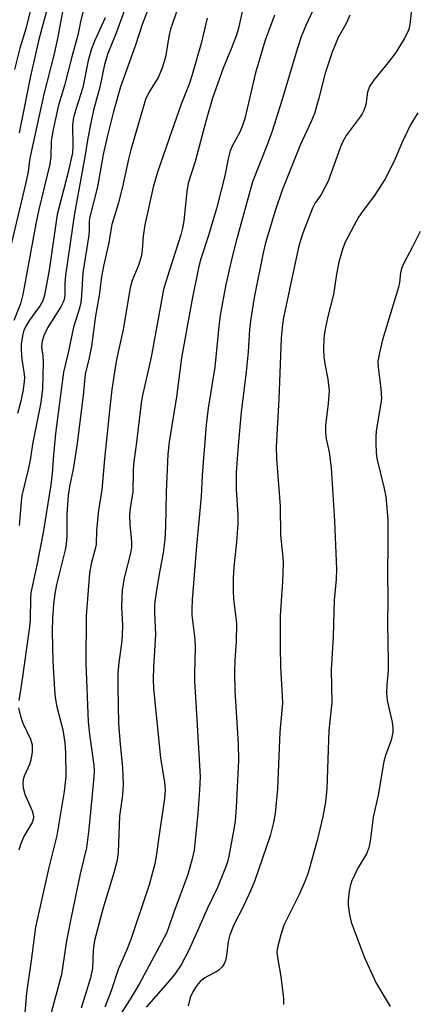
# Model space of a CAD drawing. Units: inches. Extents: x 1309765 to 1315765, y 545447 to 549447.
# Drawn here: x 1311764 to 1311858, y 547578 to 547811 of the extents above; entities that cross this region are included whole.
import ezdxf

# ---------------------------------------------------------------- set-up
doc = ezdxf.new("R2010")
doc.units = ezdxf.units.IN
doc.header["$MEASUREMENT"] = 0
doc.layers.add('Undefined', color=1, linetype='Continuous')

msp = doc.modelspace()

# ---------------------------------------------------------------- linework, layer by layer
at = {"layer": 'Undefined'}
for points, elevation in [([(1311767.08, 547815.41), (1311765.42, 547808.63), (1311764.02, 547804.06), (1311762.8, 547799.02)], 332), ([(1311795.37, 547815.99), (1311792.93, 547809.61), (1311791.36, 547804.76), (1311787.86, 547794.89), (1311786.16, 547789.07), (1311784.65, 547783.14), (1311783.75, 547778.94), (1311782.42, 547771.3), (1311780.47, 547763.91), (1311780.39, 547763.09), (1311780.43, 547760.93), (1311780.37, 547759.86), (1311778.96, 547751), (1311778.64, 547745.64), (1311778.42, 547744), (1311778.1, 547742.63), (1311776.7, 547738.17), (1311775.46, 547732.07), (1311774.39, 547727.48), (1311772.47, 547713.02), (1311771.99, 547707.91), (1311771.7, 547703.58), (1311771.35, 547700.88), (1311769.53, 547689.66), (1311768.08, 547681.92), (1311766.65, 547675.39), (1311766.54, 547673.94), (1311766.45, 547669.08), (1311766.33, 547667.32), (1311764.51, 547654.44), (1311763.79, 547649.96)], 320), ([(1311771.02, 547815.44), (1311768.55, 547806.1), (1311766.56, 547797.46), (1311763.84, 547784.04)], 330), ([(1311802.62, 547817.17), (1311799.68, 547808.57), (1311799.25, 547806.8), (1311798.45, 547801.94), (1311797.6, 547799.2), (1311796.72, 547797.09), (1311794.53, 547793.62), (1311793.77, 547791.96), (1311790.29, 547780), (1311789.75, 547777.8), (1311788.34, 547771.32), (1311787.24, 547767.27), (1311785.77, 547762.4), (1311784.97, 547757.71), (1311783.84, 547752.53), (1311783.37, 547750.01), (1311782.82, 547745.63), (1311781.91, 547740.82), (1311780.94, 547733.67), (1311780.39, 547730.9), (1311779.48, 547727.02), (1311779.01, 547722), (1311777.49, 547710.13), (1311776.62, 547704.55), (1311775.75, 547700.53), (1311775.45, 547698.39), (1311775.11, 547694.07), (1311775.17, 547688.84), (1311774.99, 547686.88), (1311774.72, 547685.51), (1311772.66, 547677.33), (1311772.29, 547675.16), (1311772.02, 547672.68), (1311771.75, 547669.38), (1311771.67, 547666.22), (1311771.85, 547659.24), (1311772.22, 547652.48), (1311772.4, 547650.65), (1311772.76, 547648.47), (1311774.17, 547643.02), (1311774.67, 547639.91), (1311774.86, 547637.6), (1311774.87, 547631.99), (1311774.5, 547628.44), (1311772.78, 547618.04), (1311770.9, 547610.45), (1311767.74, 547596.4), (1311766.7, 547588.48), (1311765.58, 547580.87), (1311765.19, 547576.08)], 318), ([(1311774.38, 547813.91), (1311772.93, 547806.37), (1311772.13, 547802.72), (1311769.73, 547793.19), (1311766.52, 547778.79), (1311766.28, 547777.54), (1311766.01, 547774.93), (1311765.53, 547772.62), (1311760.88, 547753.07)], 328), ([(1311778.97, 547812.86), (1311778.34, 547810.29), (1311777.77, 547807.12), (1311776.33, 547802.02), (1311774.61, 547795.2), (1311773.19, 547790.58), (1311771.9, 547784.85), (1311771.45, 547782.07), (1311771.36, 547778.48), (1311771.13, 547776.66), (1311768.54, 547765.93), (1311767.82, 547762.55), (1311764.77, 547745.87), (1311764.19, 547743.69), (1311762.64, 547739.71)], 326), ([(1311789.09, 547813.93), (1311786.88, 547807.83), (1311784.86, 547802.83), (1311784.08, 547800.22), (1311782.98, 547794.87), (1311781.46, 547789.44), (1311780.8, 547786.44), (1311780.07, 547782.76), (1311779.38, 547778.35), (1311776.99, 547765.01), (1311774.83, 547750.44), (1311774.67, 547748.44), (1311774.64, 547745.67), (1311774.51, 547744.66), (1311774.29, 547744.01), (1311773.75, 547742.97), (1311770.58, 547737.97), (1311769.67, 547736.09), (1311769.27, 547734.86), (1311769.18, 547733.49), (1311769.49, 547731.3), (1311769.56, 547729.9), (1311769.41, 547723.56), (1311769.01, 547720.31), (1311767, 547710.5), (1311766.45, 547706.75), (1311766.09, 547704.84), (1311764.51, 547698.34), (1311764.32, 547696.89), (1311763.88, 547691.3)], 322), ([(1311817.02, 547814.52), (1311815.8, 547809.12), (1311815.24, 547807.15), (1311814.02, 547803.89), (1311812.13, 547799.33), (1311809.6, 547792.22), (1311808.08, 547787.03), (1311805.49, 547777.29), (1311803.82, 547772.13), (1311803.48, 547770.17), (1311802.77, 547763.23), (1311802.52, 547761.56), (1311802.09, 547759.94), (1311798.83, 547749.91), (1311798.02, 547747.06), (1311795.05, 547731.02), (1311792.96, 547721.68), (1311792.72, 547720.18), (1311791.56, 547710.31), (1311790.92, 547705.8), (1311790.82, 547704.24), (1311790.74, 547699.15), (1311790.1, 547695.43), (1311789.97, 547693.81), (1311790.02, 547691.32), (1311790.43, 547687.48), (1311790.45, 547686.14), (1311790.2, 547684.75), (1311788.66, 547678.9), (1311788.22, 547676.04), (1311788.09, 547672.06), (1311788.27, 547667.7), (1311788.21, 547665.39), (1311788.05, 547663.38), (1311787.4, 547658.91), (1311787.21, 547656.34), (1311787.18, 547652.99), (1311787.37, 547644.58), (1311787.71, 547639.5), (1311788.32, 547634.12), (1311788.46, 547630.06), (1311788.31, 547627.54), (1311787.61, 547622.61), (1311787.24, 547614.11), (1311787.04, 547612.22), (1311786.27, 547609.18), (1311783.75, 547600.98), (1311781.69, 547593.21), (1311781.34, 547590.91), (1311781.17, 547586.72), (1311780.71, 547584.43), (1311778.53, 547577.24)], 314), ([(1311833.9, 547814.28), (1311831.63, 547809.41), (1311830.51, 547806.74), (1311829.56, 547803.82), (1311826.01, 547791.69), (1311823.67, 547784.47), (1311822.5, 547781.22), (1311819.02, 547772.51), (1311815.17, 547758.45), (1311814.15, 547754.45), (1311812.76, 547748.24), (1311811.38, 547740.95), (1311811.05, 547738.4), (1311810.15, 547728.71), (1311808.59, 547718.98), (1311808.06, 547715.03), (1311807.15, 547703.18), (1311806.87, 547698.13), (1311805.77, 547686.47), (1311804.8, 547673.73), (1311804.69, 547671.48), (1311804.73, 547670.1), (1311805.37, 547664.39), (1311805.52, 547662.38), (1311805.29, 547656.28), (1311805.31, 547654.52), (1311805.82, 547646.78), (1311806.65, 547631.86), (1311806.52, 547628.75), (1311806.12, 547623.2), (1311805.22, 547614.6), (1311804.78, 547612.56), (1311803.76, 547608.83), (1311800.39, 547599.68), (1311799.19, 547596.21), (1311798.68, 547595), (1311792.24, 547582.92), (1311790.11, 547579.39), (1311786.26, 547573.4)], 310), ([(1311856.72, 547813.93), (1311856.22, 547809.67), (1311855.99, 547808.56), (1311855.71, 547807.76), (1311854.91, 547806.23), (1311852.89, 547803.07), (1311851.43, 547801.1), (1311847.68, 547796.41), (1311846.73, 547795), (1311846.24, 547793.7), (1311845.8, 547790.68), (1311845.39, 547789.3), (1311845, 547788.53), (1311844.52, 547787.81), (1311841.2, 547783.45), (1311840.28, 547781.86), (1311839.73, 547780.51), (1311836.92, 547772.61), (1311835.28, 547769.51), (1311834.66, 547768.55), (1311833.85, 547767.49), (1311833.25, 547766.24), (1311830.95, 547760.33), (1311830.22, 547758.11), (1311829.84, 547756.68), (1311826.75, 547742.2), (1311826.3, 547739.93), (1311826.02, 547738.05), (1311825.84, 547735.55), (1311825.28, 547721.1), (1311824.66, 547709.94), (1311824.7, 547707.03), (1311825.6, 547695.81), (1311825.69, 547689), (1311826.21, 547683.73), (1311826.28, 547682.27), (1311826.15, 547677.98), (1311825.87, 547674.56), (1311825.61, 547669.86), (1311825.55, 547666.37), (1311825.54, 547662.6), (1311825.67, 547657.89), (1311826.09, 547651.04), (1311826.1, 547649.33), (1311825.51, 547642.44), (1311824.92, 547629.1), (1311824.42, 547623.24), (1311824.01, 547621.07), (1311823.21, 547617.98), (1311819.61, 547607.43), (1311818.64, 547605.09), (1311816.9, 547601.36), (1311814.63, 547596.96), (1311813.68, 547594.6), (1311813.3, 547592.98), (1311812.91, 547589.65), (1311812.63, 547588.52), (1311812.32, 547587.7), (1311811.89, 547587), (1311811.11, 547586.25), (1311810.44, 547585.8), (1311808.46, 547584.83), (1311807.75, 547584.4), (1311806.67, 547583.54), (1311805.84, 547582.6), (1311804.92, 547581.12), (1311804.33, 547579.8), (1311803.85, 547577.81)], 306), ([(1311784.18, 547811.23), (1311781.69, 547805.69), (1311780.99, 547803.92), (1311780.18, 547801.12), (1311778.94, 547794.74), (1311777.23, 547789.59), (1311776.85, 547788.25), (1311776.64, 547787.17), (1311776.51, 547785.81), (1311776.57, 547781.09), (1311776.44, 547779.29), (1311775.34, 547774.46), (1311772.88, 547764.75), (1311770.99, 547751.59), (1311769.83, 547745.73), (1311769.43, 547744.36), (1311768.87, 547743.25), (1311766.32, 547739.78), (1311765.58, 547738.63), (1311765.01, 547737.4), (1311764.63, 547736.07), (1311764.36, 547734.16), (1311764.32, 547732.77), (1311764.53, 547730.53), (1311765.01, 547727.52), (1311765.1, 547726.33), (1311765.04, 547725.19), (1311764.72, 547722.96), (1311764.18, 547720.37), (1311763.49, 547717.74)], 324), ([(1311808.32, 547811.14), (1311806.87, 547805.17), (1311804.7, 547797.49), (1311804.03, 547795.52), (1311802.19, 547790.81), (1311799.32, 547782.69), (1311796.58, 547774.74), (1311795.56, 547771.24), (1311793.56, 547762.3), (1311793.21, 547759.67), (1311792.98, 547756.41), (1311792.79, 547755.08), (1311792.13, 547752.96), (1311790.6, 547749.17), (1311790.14, 547747.45), (1311788.43, 547737.57), (1311786.91, 547730.53), (1311786.22, 547726.57), (1311785.76, 547723.4), (1311785.3, 547719.13), (1311784.07, 547707.03), (1311783.43, 547699.66), (1311782.62, 547694.97), (1311782.18, 547690.08), (1311782.05, 547686.76), (1311781.84, 547685.73), (1311780.87, 547682.22), (1311780.52, 547680.04), (1311779.68, 547669.97), (1311779.66, 547658.77), (1311780.19, 547644.88), (1311780.49, 547641.91), (1311781.52, 547634.64), (1311781.6, 547633.3), (1311781.53, 547631.84), (1311780.35, 547619.55), (1311779.82, 547615.15), (1311778.29, 547608.97), (1311776.05, 547598.35), (1311775.07, 547593.12), (1311773.86, 547585.22), (1311771.19, 547575.26)], 316), ([(1311824.23, 547811.86), (1311822.02, 547805.91), (1311819.72, 547798.23), (1311817.23, 547787.42), (1311816.67, 547785.78), (1311816.01, 547784.19), (1311814.29, 547781.06), (1311813.77, 547779.79), (1311813.31, 547777.89), (1311812.52, 547773.92), (1311810.5, 547766.15), (1311808.65, 547759.78), (1311806.84, 547754.31), (1311806.24, 547752.19), (1311804.7, 547744.35), (1311802.27, 547730.92), (1311801.06, 547721.71), (1311799.32, 547711.02), (1311799.03, 547708.12), (1311798.61, 547699.15), (1311798.47, 547690.96), (1311798.33, 547687.99), (1311797.93, 547684.86), (1311797.11, 547680.64), (1311796.23, 547675.53), (1311795.9, 547672.62), (1311795.87, 547670.61), (1311796.09, 547665.53), (1311795.61, 547657.82), (1311795.53, 547654.99), (1311795.61, 547652.78), (1311797.32, 547636.37), (1311798.24, 547630.54), (1311798.38, 547628.83), (1311798.21, 547626.81), (1311796.87, 547617.74), (1311796.35, 547613.61), (1311795.91, 547611.38), (1311794.57, 547606.39), (1311790.29, 547593.48), (1311789.27, 547590.86), (1311787.29, 547586.37), (1311785.63, 547581.3), (1311784.16, 547577.45)], 312), ([(1311842.09, 547811.89), (1311841.16, 547809.91), (1311839.3, 547806.59), (1311837.84, 547803.08), (1311836.19, 547798.17), (1311834.72, 547792.25), (1311833.67, 547788.62), (1311832.92, 547786.76), (1311830.29, 547781.16), (1311826.03, 547770.48), (1311824.39, 547765.6), (1311822.14, 547758.04), (1311821.57, 547755.69), (1311819.41, 547745.14), (1311818.53, 547739.65), (1311818.31, 547737.62), (1311818, 547732.33), (1311817.56, 547727.58), (1311816.35, 547718.04), (1311815.65, 547710.2), (1311815.21, 547703.87), (1311815.15, 547699.84), (1311815.54, 547693.69), (1311815.6, 547691.76), (1311815.27, 547687.36), (1311814.65, 547681.49), (1311814.5, 547678.81), (1311814.48, 547675.87), (1311814.58, 547673.87), (1311815.26, 547668.2), (1311815.2, 547663.77), (1311814.84, 547659.48), (1311814.8, 547656.61), (1311814.9, 547652.31), (1311815.67, 547639.62), (1311815.76, 547635.81), (1311815.2, 547624.69), (1311814.93, 547621.52), (1311814.64, 547619.51), (1311813.46, 547613.19), (1311813.1, 547611.81), (1311812.66, 547610.46), (1311810.73, 547605.77), (1311808.4, 547600.89), (1311805.74, 547594.79), (1311803.97, 547590.98), (1311802.15, 547587.49), (1311800.71, 547585.29), (1311798.5, 547582.65), (1311793.91, 547577.48)], 308), ([(1311858.16, 547788.81), (1311856.49, 547786.1), (1311854.5, 547781.98), (1311852.45, 547777.2), (1311850.35, 547773.05), (1311847.85, 547769.21), (1311845.41, 547766), (1311844.12, 547764.13), (1311842.96, 547762.05), (1311840.89, 547758.07), (1311840.22, 547756.22), (1311839.48, 547753.51), (1311838.92, 547750.64), (1311838.16, 547745.88), (1311836.77, 547740.31), (1311836.17, 547737.24), (1311835.93, 547735.53), (1311835.81, 547732.86), (1311835.88, 547731.15), (1311836.11, 547729.47), (1311836.88, 547725.83), (1311837.17, 547723.06), (1311836.96, 547720.07), (1311836.32, 547714.88), (1311836.28, 547713.17), (1311836.45, 547711.75), (1311837.16, 547708.64), (1311837.64, 547704.91), (1311838.41, 547692.28), (1311838.89, 547680.94), (1311838.8, 547678.62), (1311838.34, 547673.61), (1311838.08, 547665.05), (1311837.66, 547657.19), (1311837.83, 547649.46), (1311837.1, 547642.81), (1311836.65, 547629.11), (1311836.26, 547625.94), (1311835.64, 547622.5), (1311834.41, 547617.17), (1311832.19, 547609.25), (1311831.49, 547607.36), (1311830.06, 547604.12), (1311826.47, 547596.87), (1311825.73, 547594.6), (1311824.92, 547591.56), (1311824.8, 547590.54), (1311824.84, 547589.7), (1311825.74, 547584.73), (1311826.38, 547579.55), (1311826.37, 547578.07)], 304), ([(1311858.67, 547760.76), (1311856.85, 547757.08), (1311854.78, 547753.26), (1311854.25, 547751.98), (1311854.03, 547750.94), (1311853.79, 547748.71), (1311853.57, 547747.62), (1311849.76, 547735.16), (1311849.04, 547732.08), (1311848.71, 547730.11), (1311848.73, 547728.64), (1311849.39, 547723.65), (1311849.55, 547721.28), (1311849.41, 547720.07), (1311848.81, 547716.97), (1311848.28, 547713.6), (1311848.16, 547712.19), (1311848.18, 547710.77), (1311848.3, 547708.5), (1311848.46, 547707.08), (1311850.2, 547700.03), (1311850.59, 547698.08), (1311851.01, 547692.81), (1311851.07, 547686.61), (1311850.97, 547680.09), (1311851.07, 547673.73), (1311850.93, 547668.24), (1311851.15, 547659.09), (1311851.08, 547657.03), (1311850.76, 547653.65), (1311850.7, 547651.66), (1311850.88, 547649.95), (1311852.03, 547644.83), (1311852.2, 547643.47), (1311852.22, 547642.38), (1311851.8, 547640.56), (1311850.46, 547636.94), (1311850.09, 547635.54), (1311848.75, 547627.55), (1311847.59, 547622.35), (1311846.86, 547616.69), (1311846.56, 547615.09), (1311846.01, 547613.72), (1311843.93, 547610.31), (1311842.47, 547607.14), (1311842.14, 547606.04), (1311841.93, 547604.87), (1311841.69, 547602.79), (1311841.67, 547601.6), (1311841.99, 547599.27), (1311842.38, 547597.54), (1311845.41, 547589.39), (1311848.21, 547583.28), (1311851.58, 547577.6)], 302), ([(1311763.73, 547648.23), (1311764.16, 547646.25), (1311764.76, 547644.6), (1311766.55, 547640.83), (1311766.94, 547639.47), (1311766.92, 547637.79), (1311766.64, 547635.83), (1311766.28, 547634.79), (1311765.04, 547632.02), (1311764.81, 547631.24), (1311764.71, 547630.43), (1311764.84, 547629.26), (1311765.19, 547627.82), (1311766.98, 547623.83), (1311767.2, 547623.01), (1311767.24, 547622.45), (1311767.19, 547621.89), (1311766.94, 547621.12), (1311765.05, 547617.96), (1311764.18, 547615.91), (1311763.78, 547614.55)], 320)]:
    msp.add_lwpolyline(points, dxfattribs=dict(at, elevation=elevation))

doc.saveas('drawing.dxf')
